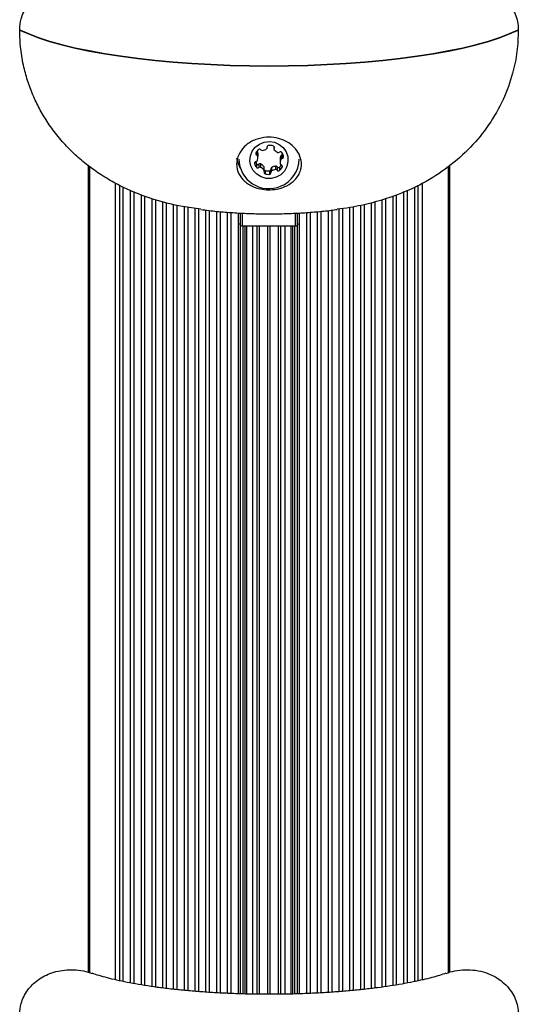
# Model space of a CAD drawing. Units: millimetres. Extents: x 0 to 13825, y 0 to 11128.
# Drawn here: x 10980 to 11110, y 5786 to 6044 of the extents above; entities that cross this region are included whole.
import ezdxf

# ---------------------------------------------------------------- set-up
doc = ezdxf.new("R2010")
doc.units = ezdxf.units.MM

msp = doc.modelspace()

# ---------------------------------------------------------------- linework, layer by layer
at = {"color": 7, "linetype": 'Continuous', "lineweight": 25, "ltscale": 50}
for p, q in [((10979.55, 6041.18), (10979.55, 6041.27)), ((11110.45, 6041.27), (11110.45, 6041.18)), ((11041.75, 6009.31), (11041.8, 6009.28)), ((11041.8, 6009.28), (11041.8, 6008.38)), ((11042.07, 6008.94), (11042.07, 6008.04)), ((11042.09, 6007.75), (11042.09, 6008.65)), ((11044.55, 6010.38), (11044.55, 6010.57)), ((11044.55, 6010.55), (11044.55, 6010.44)), ((11046.3, 6010.61), (11046.3, 6010.04)), ((11046.33, 6010.54), (11046.33, 6010.21)), ((11041.18, 6006.27), (11041.18, 6006.16)), ((11041.68, 6006.09), (11041.68, 6005.19)), ((11042.31, 6006.01), (11042.31, 6005.11)), ((11042.75, 6006.07), (11042.75, 6005.17)), ((11047.91, 6007.32), (11047.91, 6006.42)), ((11048.08, 6008.16), (11048.08, 6007.26)), ((11048.44, 6008.42), (11048.44, 6007.53)), ((10997.5, 6005.68), (10997.5, 5794.14)), ((10997.86, 6005.41), (10997.86, 5794.02)), ((10997.9, 5794), (10997.9, 6005.37)), ((11043.67, 6005.38), (11043.67, 6004.48)), ((11043.77, 6004.21), (11043.77, 6005.11)), ((11043.97, 6004.38), (11043.97, 6003.48)), ((11045.13, 6004.23), (11045.13, 6003.33)), ((11045.51, 6004.77), (11045.51, 6003.87)), ((11045.68, 6005.12), (11045.68, 6004.22)), ((11046.7, 6005.47), (11046.7, 6004.57)), ((11047.11, 6005.3), (11047.11, 6004.4)), ((11047.73, 6005.22), (11047.73, 6004.32)), ((11048.44, 6005.56), (11048.44, 6005.22)), ((11092.1, 5794), (11092.1, 6005.32)), ((11092.14, 5794.01), (11092.14, 6005.36)), ((11092.5, 5794.14), (11092.5, 6005.68)), ((11004.71, 5792.09), (11004.71, 6001.02)), ((11085.29, 5792.09), (11085.29, 6000.98)), ((11005.85, 5791.83), (11005.85, 6000.42)), ((11006.76, 5791.65), (11006.76, 5999.93)), ((11008.66, 5791.26), (11008.66, 5999.18)), ((11009.6, 5791.1), (11009.6, 5998.81)), ((11080.4, 5791.09), (11080.4, 5998.8)), ((11081.34, 5791.27), (11081.34, 5999.22)), ((11083.24, 5791.64), (11083.24, 6000.07)), ((11084.15, 5791.84), (11084.15, 6000.47)), ((11011.49, 5790.76), (11011.49, 5998.07)), ((11012.43, 5790.62), (11012.43, 5997.7)), ((11014.32, 5790.33), (11014.32, 5996.96)), ((11015.26, 5790.2), (11015.26, 5996.66)), ((11017.14, 5789.95), (11017.14, 5996.19)), ((11018.09, 5789.83), (11018.09, 5995.95)), ((11071.91, 5789.84), (11071.91, 5995.85)), ((11072.86, 5789.95), (11072.86, 5996.12)), ((11074.74, 5790.2), (11074.74, 5996.71)), ((11075.68, 5790.33), (11075.68, 5997)), ((11077.57, 5790.62), (11077.57, 5997.58)), ((11078.51, 5790.77), (11078.51, 5997.96)), ((11019.97, 5789.62), (11019.97, 5995.48)), ((11020.92, 5789.52), (11020.92, 5995.25)), ((11022.8, 5789.33), (11022.8, 5994.83)), ((11023.74, 5789.24), (11023.74, 5994.69)), ((11025.63, 5789.07), (11025.63, 5994.41)), ((11026.57, 5789), (11026.57, 5994.28)), ((11028.46, 5788.87), (11028.46, 5993.96)), ((11029.4, 5788.8), (11029.4, 5993.84)), ((11031.29, 5788.69), (11031.29, 5993.65)), ((11032.23, 5788.64), (11032.23, 5993.56)), ((11034.11, 5788.55), (11034.11, 5993.4)), ((11035.06, 5788.51), (11035.06, 5993.33)), ((11037, 5788.44), (11037, 5993.21)), ((11037.5, 5989.95), (11037.5, 5993.17)), ((11038, 5989.84), (11038, 5993.15)), ((11052, 5989.84), (11052, 5993.16)), ((11052.5, 5989.95), (11052.5, 5993.18)), ((11053, 5788.44), (11053, 5993.2)), ((11054.94, 5788.51), (11054.94, 5993.33)), ((11055.89, 5788.55), (11055.89, 5993.4)), ((11057.77, 5788.64), (11057.77, 5993.55)), ((11058.71, 5788.69), (11058.71, 5993.65)), ((11060.6, 5788.81), (11060.6, 5993.84)), ((11061.54, 5788.87), (11061.54, 5993.95)), ((11063.43, 5789), (11063.43, 5994.24)), ((11064.37, 5789.08), (11064.37, 5994.37)), ((11066.26, 5789.23), (11066.26, 5994.63)), ((11067.2, 5789.33), (11067.2, 5994.84)), ((11069.08, 5789.51), (11069.08, 5995.24)), ((11070.03, 5789.61), (11070.03, 5995.45)), ((11037.5, 5788.42), (11037.5, 5989.95)), ((11038, 5989.84), (11052, 5989.84)), ((11038.23, 5788.4), (11038.23, 5989.84)), ((11038.7, 5788.39), (11038.7, 5989.84)), ((11039.18, 5788.39), (11039.18, 5989.84)), ((11040.76, 5788.35), (11040.76, 5989.84)), ((11041.87, 5788.33), (11041.87, 5989.84)), ((11042.48, 5788.33), (11042.48, 5989.84)), ((11044.7, 5788.32), (11044.7, 5989.84)), ((11045.3, 5788.32), (11045.3, 5989.84)), ((11047.52, 5788.33), (11047.52, 5989.84)), ((11048.13, 5788.34), (11048.13, 5989.84)), ((11049.24, 5788.35), (11049.24, 5989.84)), ((11050.82, 5788.38), (11050.82, 5989.84)), ((11051.3, 5788.4), (11051.3, 5989.84)), ((11051.77, 5788.41), (11051.77, 5989.84)), ((11052.5, 5788.43), (11052.5, 5989.95))]:
    msp.add_line(p, q, dxfattribs=at)
at = {"color": 7, "linetype": 'Continuous', "lineweight": 25, "ltscale": 50, "flags": 128}
for points in [[(10979.55, 6041.27), (10981.85, 6040.24), (10984.48, 6039.24), (10987.41, 6038.3), (10990.63, 6037.4), (10994.14, 6036.55), (10997.9, 6035.77), (11001.9, 6035.04), (11006.12, 6034.38), (11010.53, 6033.8), (11015.12, 6033.28), (11019.87, 6032.84), (11024.74, 6032.47), (11029.71, 6032.19), (11034.77, 6031.98), (11039.87, 6031.86), (11045, 6031.82), (11050.13, 6031.86), (11055.23, 6031.98), (11060.29, 6032.19), (11065.26, 6032.47), (11070.13, 6032.84), (11074.88, 6033.28), (11079.47, 6033.8), (11083.88, 6034.38), (11088.1, 6035.04), (11092.1, 6035.77), (11095.86, 6036.55), (11099.37, 6037.4), (11102.59, 6038.3), (11105.52, 6039.24), (11108.15, 6040.24), (11110.45, 6041.27)], [(10979.55, 6041.18), (10981.85, 6040.15), (10984.48, 6039.16), (10987.41, 6038.21), (10990.63, 6037.31), (10994.14, 6036.46), (10997.9, 6035.68), (11001.9, 6034.95), (11006.12, 6034.3), (11010.53, 6033.71), (11015.12, 6033.19), (11019.87, 6032.75), (11024.74, 6032.39), (11029.71, 6032.1), (11034.77, 6031.9), (11039.87, 6031.77), (11045, 6031.73), (11050.13, 6031.77), (11055.23, 6031.9), (11060.29, 6032.1), (11065.26, 6032.39), (11070.13, 6032.75), (11074.88, 6033.19), (11079.47, 6033.71), (11083.88, 6034.3), (11088.1, 6034.95), (11092.1, 6035.68), (11095.86, 6036.46), (11099.37, 6037.31), (11102.59, 6038.21), (11105.52, 6039.16), (11108.15, 6040.15), (11110.45, 6041.18)], [(11046.91, 6002.58), (11045.59, 6002.25), (11044.23, 6002.27), (11042.93, 6002.65), (11041.78, 6003.36), (11040.86, 6004.35), (11040.26, 6005.54), (11040.01, 6006.84), (11040.12, 6008.16), (11040.6, 6009.41), (11041.41, 6010.48), (11042.48, 6011.29), (11043.74, 6011.8), (11045.09, 6011.96), (11046.44, 6011.75), (11047.67, 6011.2), (11048.71, 6010.35), (11049.48, 6009.25), (11049.91, 6007.99), (11049.98, 6006.67), (11049.68, 6005.37), (11049.03, 6004.21), (11048.09, 6003.25), (11046.91, 6002.58)], [(11042.07, 6008.94), (11042.08, 6008.8), (11042.09, 6008.65)], [(11037.49, 6004.91), (11036.92, 6006.24), (11036.59, 6007.61)]]:
    msp.add_lwpolyline(points, dxfattribs=at)
at = {"color": 7, "linetype": 'Continuous', "lineweight": 25, "ltscale": 2500}
for centre, radius, start, end in [((11041.95, 6008.78), 0.431, 157.2718, 248.6844), ((11043.58, 6008.09), 2.2, 126.633, 156.8213), ((11041.64, 6008.88), 0.436, 7.9867, 68.3508), ((11042.54, 6009.49), 0.453, 38.5971, 126.6822), ((11043.24, 6010.05), 0.451, 218.4838, 277.457), ((11043.02, 6011.87), 2.28, 277.1993, 306.6569), ((11044.12, 6010.38), 0.43, 306.404, 7.4291), ((11044.98, 6010.49), 0.437, 96.479, 186.9753), ((11045.23, 6008.64), 2.3, 68.0052, 97.2741), ((11045.93, 6010.37), 0.431, 337.2718, 68.6844), ((11046.72, 6010.04), 0.426, 156.9329, 218.351), ((11048.15, 6011.17), 2.24, 218.2672, 248.0621), ((11047.48, 6009.51), 0.455, 247.9554, 306.5635), ((11048.02, 6008.78), 0.453, 38.5971, 126.6822), ((11046.68, 6007.72), 2.16, 7.707, 38.2492), ((11048.38, 6008.87), 0.45, 277.1387, 311.9078), ((11044.97, 6007.45), 7.87, 180.9971, 292.8192), ((11041.61, 6006.21), 0.437, 96.479, 186.9753), ((11044.01, 6007.03), 2.96, 196.9811, 218.2117), ((11044.02, 6007.94), 2.98, 207.0751, 218.1828), ((11041.51, 6007.09), 0.444, 276.9293, 336.536), ((11042.04, 6006.38), 0.453, 218.5971, 306.6822), ((11041.64, 6007.98), 0.436, 7.9867, 68.3508), ((11039.95, 6007.75), 2.14, 336.8783, 7.6257), ((11042.58, 6005.65), 0.455, 67.9554, 126.5635), ((11041.91, 6003.99), 2.24, 38.2672, 68.0621), ((11050.06, 6007.32), 2.14, 156.89, 179.9809), ((11050.05, 6006.42), 2.14, 156.8783, 187.6257), ((11048.36, 6006.2), 0.436, 187.9867, 248.3508), ((11045.21, 6007.36), 7.69, 291.4243, 359.6423), ((11048.49, 6007.98), 0.444, 96.9293, 156.536), ((11048.49, 6007.08), 0.444, 96.9293, 156.536), ((11048.39, 6007.96), 0.437, 276.479, 6.9753), ((11042.04, 6005.48), 0.453, 218.5971, 306.6822), ((11042.58, 6004.75), 0.455, 67.9554, 126.5635), ((11041.91, 6003.09), 2.24, 38.2672, 68.0621), ((11043.34, 6005.11), 0.427, 0.075, 38.2872), ((11043.34, 6004.21), 0.426, 336.9329, 38.351), ((11044.13, 6003.88), 0.431, 157.2718, 248.6844), ((11044.14, 6004.79), 0.442, 212.8799, 248.1379), ((11044.83, 6006.52), 2.3, 248.0052, 277.2741), ((11044.83, 6005.62), 2.3, 248.0052, 277.2741), ((11045.08, 6004.67), 0.44, 276.6298, 348.7933), ((11045.08, 6003.76), 0.437, 276.479, 6.9753), ((11045.94, 6004.77), 0.43, 126.4308, 179.8271), ((11045.94, 6003.87), 0.43, 126.404, 187.4291), ((11046.92, 6003.19), 2.29, 95.5448, 122.7115), ((11046.92, 6002.29), 2.29, 95.5448, 122.7115), ((11046.76, 6005.02), 0.451, 38.4838, 97.457), ((11046.76, 6004.12), 0.451, 38.4838, 97.457), ((11047.46, 6005.59), 0.453, 218.5971, 306.6822), ((11047.46, 6004.69), 0.453, 218.5971, 306.6822), ((11046.41, 6007), 2.21, 306.6834, 326.2241), ((11046.42, 6006.09), 2.2, 306.633, 336.8213), ((11048.05, 6005.39), 0.431, 337.2718, 68.6844), ((11037.12, 5989.62), 0.651, 54.1401, 100.5045), ((11037.88, 5990.48), 0.651, 234.1401, 280.5045), ((11052.12, 5990.48), 0.651, 259.4955, 305.8599), ((11052.88, 5989.62), 0.651, 79.4955, 125.8599)]:
    msp.add_arc(centre, radius, start, end, dxfattribs=at)
at = {"color": 7, "linetype": 'Continuous', "lineweight": 25, "ltscale": 50}
for points, knots in [([(10979.55, 6041.27), (10979.62, 6042.22), (10979.75, 6043.8), (10980.57, 6045.89), (10981.88, 6048.1), (10984.27, 6050.46), (10987.37, 6052.04), (10990.18, 6052.76), (10992.55, 6053.02), (10995.02, 6052.89), (10997.08, 6052.55), (10998.21, 6052.1), (10998.55, 6051.97)], [0, 0, 0, 0, 0.113756, 0.18909, 0.266739, 0.418814, 0.579852, 0.668212, 0.758663, 0.856739, 0.95727, 1, 1, 1, 1]), ([(11091.48, 6051.98), (11091.83, 6052.12), (11092.99, 6052.56), (11095.12, 6052.91), (11097.83, 6053.02), (11100.53, 6052.64), (11103.12, 6051.8), (11105.35, 6050.57), (11107.25, 6048.99), (11108.67, 6047.26), (11109.68, 6045.35), (11110.33, 6043.37), (11110.41, 6041.97), (11110.45, 6041.27)], [0, 0, 0, 0, 0.044392, 0.1451, 0.251183, 0.360559, 0.462478, 0.568101, 0.658744, 0.752765, 0.832607, 0.915213, 1, 1, 1, 1]), ([(11027.11, 5994.2), (11025.49, 5994.41), (11021.33, 5994.95), (11014.45, 5996.72), (11007.97, 5999.21), (11002.83, 6001.96), (10999.14, 6004.33), (10995.71, 6006.99), (10992.52, 6009.94), (10989.59, 6013.2), (10987.05, 6016.63), (10984.92, 6020.14), (10983.15, 6023.72), (10981.71, 6027.48), (10980.54, 6031.66), (10979.71, 6036.24), (10979.6, 6039.53), (10979.55, 6041.18)], [0, 0, 0, 0, 0.065846, 0.169584, 0.286242, 0.346086, 0.405925, 0.464378, 0.522829, 0.583259, 0.643686, 0.697873, 0.752059, 0.807986, 0.863912, 0.931535, 1, 1, 1, 1]), ([(11110.45, 6041.18), (11110.38, 6039.29), (11110.24, 6035.49), (11108.96, 6029.33), (11106.6, 6022.8), (11102.86, 6016.23), (11098, 6010.28), (11092.17, 6005.11), (11085.42, 6000.81), (11078.64, 5997.8), (11072.17, 5995.83), (11067.14, 5994.71), (11064.03, 5994.31), (11062.92, 5994.17)], [0, 0, 0, 0, 0.078168, 0.157646, 0.259432, 0.364093, 0.46741, 0.573492, 0.681405, 0.791891, 0.873287, 0.954713, 1, 1, 1, 1]), ([(11040.91, 6000.08), (11040.47, 6000.29), (11039.59, 6000.71), (11038.2, 6001.79), (11036.87, 6003.52), (11036.38, 6005.64), (11036.65, 6007.55), (11037.35, 6009.25), (11038.57, 6010.74), (11040.16, 6011.85), (11041.88, 6012.67), (11044.2, 6013.17), (11046.88, 6013.01), (11049.26, 6012.23), (11051.27, 6010.91), (11052.79, 6009.08), (11053.61, 6006.81), (11053.48, 6004.74), (11052.76, 6003.08), (11051.68, 6001.65), (11049.99, 6000.38), (11047.7, 5999.53), (11045.43, 5999.21), (11043.26, 5999.35), (11041.78, 5999.73), (11041.06, 6000.02), (11040.91, 6000.08)], [0, 0, 0, 0, 0.0288658, 0.0577749, 0.1149495, 0.1838419, 0.2203877, 0.2569003, 0.3117202, 0.3394147, 0.367084, 0.4149639, 0.4578761, 0.499722, 0.5436255, 0.5921922, 0.6476919, 0.7115964, 0.7473783, 0.7831444, 0.8399095, 0.8829542, 0.9192211, 0.9555645, 0.9907117, 1, 1, 1, 1]), ([(11027.1, 5994.14), (11027.81, 5994.04), (11029.9, 5993.75), (11033.39, 5993.43), (11037.52, 5993.15), (11041.54, 5993), (11045.51, 5992.96), (11049.45, 5993.03), (11053.39, 5993.2), (11057.37, 5993.49), (11060.55, 5993.8), (11062.38, 5994.06), (11062.9, 5994.14)], [0, 0, 0, 0, 0.061217, 0.182382, 0.29635, 0.406158, 0.513946, 0.621343, 0.729533, 0.839937, 0.954561, 1, 1, 1, 1]), ([(10979.55, 5783.06), (10979.62, 5784.01), (10979.75, 5785.59), (10980.57, 5787.69), (10981.88, 5789.89), (10984.27, 5792.26), (10987.37, 5793.83), (10990.18, 5794.55), (10992.55, 5794.81), (10995.02, 5794.68), (10997.08, 5794.34), (10998.21, 5793.89), (10998.55, 5793.76)], [0, 0, 0, 0, 0.113756, 0.18909, 0.266739, 0.418814, 0.579852, 0.668212, 0.758663, 0.856739, 0.95727, 1, 1, 1, 1]), ([(11091.48, 5793.78), (11091.83, 5793.91), (11092.99, 5794.35), (11095.12, 5794.71), (11097.83, 5794.81), (11100.53, 5794.43), (11103.12, 5793.59), (11105.35, 5792.36), (11107.25, 5790.79), (11108.67, 5789.05), (11109.68, 5787.15), (11110.33, 5785.16), (11110.41, 5783.77), (11110.45, 5783.06)], [0, 0, 0, 0, 0.044392, 0.1451, 0.251183, 0.360559, 0.462478, 0.568101, 0.658744, 0.752765, 0.832607, 0.915213, 1, 1, 1, 1]), ([(11091.46, 5793.82), (11090.92, 5793.64), (11089.8, 5793.26), (11087.77, 5792.69), (11085.46, 5792.11), (11082.84, 5791.54), (11079.97, 5791), (11076.85, 5790.48), (11073.5, 5790.01), (11069.97, 5789.59), (11066.26, 5789.22), (11062.41, 5788.91), (11058.44, 5788.66), (11054.39, 5788.47), (11050.27, 5788.35), (11046.12, 5788.3), (11041.95, 5788.32), (11037.81, 5788.4), (11033.71, 5788.55), (11029.68, 5788.77), (11025.74, 5789.05), (11021.94, 5789.39), (11018.28, 5789.79), (11014.79, 5790.24), (11011.51, 5790.74), (11008.46, 5791.29), (11005.65, 5791.86), (11003.12, 5792.45), (11000.91, 5793.06), (10999.39, 5793.52), (10998.72, 5793.76), (10998.57, 5793.82)], [0, 0, 0, 0, 0.030925, 0.063128, 0.096306, 0.130283, 0.164903, 0.200035, 0.235573, 0.271431, 0.307539, 0.343843, 0.380297, 0.416862, 0.453507, 0.490203, 0.526926, 0.563649, 0.600342, 0.63698, 0.673536, 0.709979, 0.746272, 0.782372, 0.818226, 0.853768, 0.888915, 0.923565, 0.95759, 0.990835, 1, 1, 1, 1])]:
    msp.add_open_spline(points, degree=3, knots=knots, dxfattribs=at)

doc.saveas('drawing.dxf')
